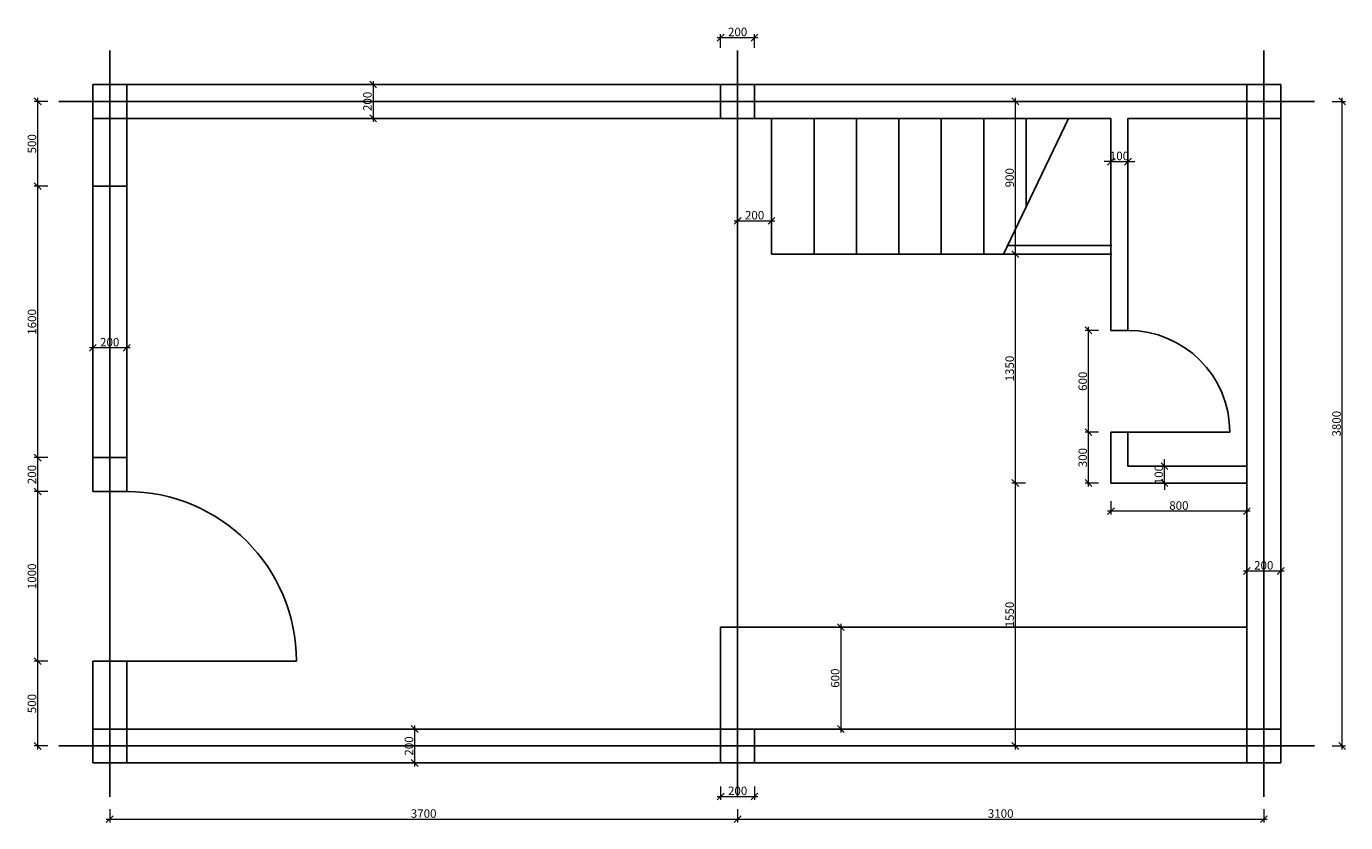
# Model space of a CAD drawing. Units: millimetres. Extents: x -251 to 7522, y -221 to 4473.
import ezdxf

# ---------------------------------------------------------------- set-up
doc = ezdxf.new("R2010")
doc.units = ezdxf.units.MM
doc.header["$MEASUREMENT"] = 0
doc.layers.add('Dim', color=20, linetype='Continuous', lineweight=20)
doc.layers.add('Dim @ 20', color=20, linetype='Continuous', lineweight=20)
doc.styles.add('2.5 mm', font='arial.ttf', dxfattribs={"height": 2.5})
doc.dimstyles.new('Dim chuẩn', dxfattribs={"dimscale": 0, "dimtxt": 2.5, "dimasz": 2, "dimexe": 1, "dimexo": 2, "dimgap": 0.4, "dimtad": 1, "dimtoh": 1, "dimdec": 0, "dimzin": 0, "dimdsep": 46, "dimtxsty": '2.5 mm', "dimblk": 'OBLIQUE', "dimcen": 0, "dimdle": 1, "dimclrd": 256, "dimclre": 256, "dimclrt": 256, "dimadec": 0, "dimazin": 0, "dimtfac": 1, "dimtdec": 0, "dimtix": 1, "dimtmove": 2, "dimatfit": 0, "dimfxl": 0, "dimtolj": 1, "dimtzin": 0, "dimlwd": -1, "dimlwe": -1, "dimarcsym": 0})

# ---------------------------------------------------------------- blocks, each defined once
blk = doc.blocks.new('_Oblique')
at = {"color": 0, "linetype": 'ByBlock', "lineweight": -2}
blk.add_line((-0.5, -0.5), (0.5, 0.5), dxfattribs=at)
blk = doc.blocks.new('*D25')
at = {"layer": 'Defpoints', "color": 0, "transparency": 16777216}
for p in [(139.5, 4030.5), (-185.1, 3530.5), (139.5, 3530.5)]:
    blk.add_point(p, dxfattribs=at)
at = {"layer": 'Dim', "transparency": 16777216}
for p, q in [((-185.1, 4050.5), (-185.1, 3510.5)), ((-125.1, 4030.5), (-205.1, 4030.5)), ((-125.1, 3530.5), (-205.1, 3530.5))]:
    blk.add_line(p, q, dxfattribs=at)
at = {"layer": 'Dim', "transparency": 16777216, "xscale": 40, "yscale": 40, "zscale": 40}
for p, rotation in [((-185.1, 4030.5), 90), ((-185.1, 3530.5), 270)]:
    blk.add_blockref('_Oblique', p, dxfattribs=dict(at, rotation=rotation))
at = {"layer": 'Dim', "transparency": 16777216, "insert": (-218.6, 3780.5), "char_height": 50, "attachment_point": 5, "rotation": 90, "style": '2.5 mm'}
blk.add_mtext('\\A1;500', dxfattribs=at)
blk = doc.blocks.new('*D26')
at = {"layer": 'Defpoints', "color": 0, "transparency": 16777216}
for p in [(139.5, 3530.5), (-185.1, 1930.5), (139.5, 1930.5)]:
    blk.add_point(p, dxfattribs=at)
at = {"layer": 'Dim', "transparency": 16777216}
for p, q in [((-125.1, 3530.5), (-205.1, 3530.5)), ((-185.1, 3550.5), (-185.1, 1910.5)), ((-125.1, 1930.5), (-205.1, 1930.5))]:
    blk.add_line(p, q, dxfattribs=at)
at = {"layer": 'Dim', "transparency": 16777216, "xscale": 40, "yscale": 40, "zscale": 40}
for p, rotation in [((-185.1, 3530.5), 90), ((-185.1, 1930.5), 270)]:
    blk.add_blockref('_Oblique', p, dxfattribs=dict(at, rotation=rotation))
at = {"layer": 'Dim', "transparency": 16777216, "insert": (-218.6, 2730.5), "char_height": 50, "attachment_point": 5, "rotation": 90, "style": '2.5 mm'}
blk.add_mtext('\\A1;1600', dxfattribs=at)
blk = doc.blocks.new('*D27')
at = {"layer": 'Defpoints', "color": 0, "transparency": 16777216}
for p in [(139.5, 1930.5), (-185.1, 1730.5), (139.5, 1730.5)]:
    blk.add_point(p, dxfattribs=at)
at = {"layer": 'Dim', "transparency": 16777216}
for p, q in [((-185.1, 1950.5), (-185.1, 1710.5)), ((-125.1, 1930.5), (-205.1, 1930.5)), ((-125.1, 1730.5), (-205.1, 1730.5))]:
    blk.add_line(p, q, dxfattribs=at)
at = {"layer": 'Dim', "transparency": 16777216, "xscale": 40, "yscale": 40, "zscale": 40}
for p, rotation in [((-185.1, 1930.5), 90), ((-185.1, 1730.5), 270)]:
    blk.add_blockref('_Oblique', p, dxfattribs=dict(at, rotation=rotation))
at = {"layer": 'Dim', "transparency": 16777216, "insert": (-218.6, 1830.5), "char_height": 50, "attachment_point": 5, "rotation": 90, "style": '2.5 mm'}
blk.add_mtext('\\A1;200', dxfattribs=at)
blk = doc.blocks.new('*D28')
at = {"layer": 'Defpoints', "color": 0, "transparency": 16777216}
for p in [(139.5, 1730.5), (-185.1, 730.5), (139.5, 730.5)]:
    blk.add_point(p, dxfattribs=at)
at = {"layer": 'Dim', "transparency": 16777216}
for p, q in [((-125.1, 1730.5), (-205.1, 1730.5)), ((-185.1, 1750.5), (-185.1, 710.5)), ((-125.1, 730.5), (-205.1, 730.5))]:
    blk.add_line(p, q, dxfattribs=at)
at = {"layer": 'Dim', "transparency": 16777216, "xscale": 40, "yscale": 40, "zscale": 40}
for p, rotation in [((-185.1, 1730.5), 90), ((-185.1, 730.5), 270)]:
    blk.add_blockref('_Oblique', p, dxfattribs=dict(at, rotation=rotation))
at = {"layer": 'Dim', "transparency": 16777216, "insert": (-218.6, 1230.5), "char_height": 50, "attachment_point": 5, "rotation": 90, "style": '2.5 mm'}
blk.add_mtext('\\A1;1000', dxfattribs=at)
blk = doc.blocks.new('*D29')
at = {"layer": 'Defpoints', "color": 0, "transparency": 16777216}
for p in [(139.5, 730.5), (-185.1, 230.5), (139.5, 230.5)]:
    blk.add_point(p, dxfattribs=at)
at = {"layer": 'Dim', "transparency": 16777216}
for p, q in [((-125.1, 730.5), (-205.1, 730.5)), ((-185.1, 750.5), (-185.1, 210.5)), ((-125.1, 230.5), (-205.1, 230.5))]:
    blk.add_line(p, q, dxfattribs=at)
at = {"layer": 'Dim', "transparency": 16777216, "xscale": 40, "yscale": 40, "zscale": 40}
for p, rotation in [((-185.1, 730.5), 90), ((-185.1, 230.5), 270)]:
    blk.add_blockref('_Oblique', p, dxfattribs=dict(at, rotation=rotation))
at = {"layer": 'Dim', "transparency": 16777216, "insert": (-218.6, 480.5), "char_height": 50, "attachment_point": 5, "rotation": 90, "style": '2.5 mm'}
blk.add_mtext('\\A1;500', dxfattribs=at)
blk = doc.blocks.new('*D30')
at = {"layer": 'Defpoints', "color": 0, "transparency": 16777216}
for p in [(239.5, 130.5), (3939.5, 130.5), (3939.5, -201.3)]:
    blk.add_point(p, dxfattribs=at)
at = {"layer": 'Dim', "transparency": 16777216}
for p, q in [((239.5, -141.3), (239.5, -221.3)), ((3939.5, -141.3), (3939.5, -221.3)), ((219.5, -201.3), (3959.5, -201.3))]:
    blk.add_line(p, q, dxfattribs=at)
at = {"layer": 'Dim', "transparency": 16777216, "xscale": 40, "yscale": 40, "zscale": 40, "rotation": 180}
blk.add_blockref('_Oblique', (239.5, -201.3), dxfattribs=at)
at = {"layer": 'Dim', "transparency": 16777216, "xscale": 40, "yscale": 40, "zscale": 40}
blk.add_blockref('_Oblique', (3939.5, -201.3), dxfattribs=at)
at = {"layer": 'Dim', "transparency": 16777216, "insert": (2089.5, -167.7), "char_height": 50, "attachment_point": 5, "style": '2.5 mm'}
blk.add_mtext('\\A1;3700', dxfattribs=at)
blk = doc.blocks.new('*D31')
at = {"layer": 'Defpoints', "color": 0, "transparency": 16777216}
for p in [(3939.5, 130.5), (7039.5, 130.5), (7039.5, -201.3)]:
    blk.add_point(p, dxfattribs=at)
at = {"layer": 'Dim', "transparency": 16777216}
for p, q in [((3939.5, -141.3), (3939.5, -221.3)), ((7039.5, -141.3), (7039.5, -221.3)), ((3919.5, -201.3), (7059.5, -201.3))]:
    blk.add_line(p, q, dxfattribs=at)
at = {"layer": 'Dim', "transparency": 16777216, "xscale": 40, "yscale": 40, "zscale": 40, "rotation": 180}
blk.add_blockref('_Oblique', (3939.5, -201.3), dxfattribs=at)
at = {"layer": 'Dim', "transparency": 16777216, "xscale": 40, "yscale": 40, "zscale": 40}
blk.add_blockref('_Oblique', (7039.5, -201.3), dxfattribs=at)
at = {"layer": 'Dim', "transparency": 16777216, "insert": (5489.5, -167.7), "char_height": 50, "attachment_point": 5, "style": '2.5 mm'}
blk.add_mtext('\\A1;3100', dxfattribs=at)
blk = doc.blocks.new('*D32')
at = {"layer": 'Defpoints', "color": 0, "transparency": 16777216}
for p in [(7139.5, 4030.5), (7501.9, 4030.5), (7139.5, 230.5)]:
    blk.add_point(p, dxfattribs=at)
at = {"layer": 'Dim', "transparency": 16777216}
for p, q in [((7501.9, 210.5), (7501.9, 4050.5)), ((7441.9, 4030.5), (7521.9, 4030.5)), ((7441.9, 230.5), (7521.9, 230.5))]:
    blk.add_line(p, q, dxfattribs=at)
at = {"layer": 'Dim', "transparency": 16777216, "xscale": 40, "yscale": 40, "zscale": 40}
for p, rotation in [((7501.9, 4030.5), 90), ((7501.9, 230.5), 270)]:
    blk.add_blockref('_Oblique', p, dxfattribs=dict(at, rotation=rotation))
at = {"layer": 'Dim', "transparency": 16777216, "insert": (7468.4, 2130.5), "char_height": 50, "attachment_point": 5, "rotation": 90, "style": '2.5 mm'}
blk.add_mtext('\\A1;3800', dxfattribs=at)
blk = doc.blocks.new('*D33')
at = {"layer": 'Defpoints', "color": 0, "transparency": 16777216}
for p in [(6939.5, 1261.9), (6939.5, 1146.7), (7139.5, 1146.7)]:
    blk.add_point(p, dxfattribs=at)
at = {"layer": 'Dim', "transparency": 16777216}
for p, q in [((7159.5, 1261.9), (6919.5, 1261.9)), ((6939.5, 1201.9), (6939.5, 1281.9)), ((7139.5, 1201.9), (7139.5, 1281.9))]:
    blk.add_line(p, q, dxfattribs=at)
at = {"layer": 'Dim', "transparency": 16777216, "xscale": 40, "yscale": 40, "zscale": 40, "rotation": 180}
blk.add_blockref('_Oblique', (6939.5, 1261.9), dxfattribs=at)
at = {"layer": 'Dim', "transparency": 16777216, "xscale": 40, "yscale": 40, "zscale": 40}
blk.add_blockref('_Oblique', (7139.5, 1261.9), dxfattribs=at)
at = {"layer": 'Dim', "transparency": 16777216, "insert": (7039.5, 1295.4), "char_height": 50, "attachment_point": 5, "style": '2.5 mm'}
blk.add_mtext('\\A1;200', dxfattribs=at)
blk = doc.blocks.new('*D34')
at = {"layer": 'Defpoints', "color": 0, "transparency": 16777216}
for p in [(6139.5, 1780.5), (6939.5, 1780.5), (6139.5, 1614.6)]:
    blk.add_point(p, dxfattribs=at)
at = {"layer": 'Dim', "transparency": 16777216}
for p, q in [((6139.5, 1674.6), (6139.5, 1594.6)), ((6939.5, 1674.6), (6939.5, 1594.6)), ((6959.5, 1614.6), (6119.5, 1614.6))]:
    blk.add_line(p, q, dxfattribs=at)
at = {"layer": 'Dim', "transparency": 16777216, "xscale": 40, "yscale": 40, "zscale": 40, "rotation": 180}
blk.add_blockref('_Oblique', (6139.5, 1614.6), dxfattribs=at)
at = {"layer": 'Dim', "transparency": 16777216, "xscale": 40, "yscale": 40, "zscale": 40}
blk.add_blockref('_Oblique', (6939.5, 1614.6), dxfattribs=at)
at = {"layer": 'Dim', "transparency": 16777216, "insert": (6539.5, 1648.1), "char_height": 50, "attachment_point": 5, "style": '2.5 mm'}
blk.add_mtext('\\A1;800', dxfattribs=at)
blk = doc.blocks.new('*D35')
at = {"layer": 'Defpoints', "color": 0, "transparency": 16777216}
for p in [(6454.8, 1880.5), (6539.5, 1880.5), (6539.5, 1780.5)]:
    blk.add_point(p, dxfattribs=at)
at = {"layer": 'Dim', "transparency": 16777216}
for p, q in [((6499.5, 1880.5), (6434.8, 1880.5)), ((6454.8, 1880.5), (6454.8, 1920.5)), ((6454.8, 1780.5), (6454.8, 1880.5)), ((6499.5, 1780.5), (6434.8, 1780.5)), ((6454.8, 1780.5), (6454.8, 1740.5))]:
    blk.add_line(p, q, dxfattribs=at)
at = {"layer": 'Dim', "transparency": 16777216, "xscale": 40, "yscale": 40, "zscale": 40}
for p, rotation in [((6454.8, 1880.5), 270), ((6454.8, 1780.5), 90)]:
    blk.add_blockref('_Oblique', p, dxfattribs=dict(at, rotation=rotation))
at = {"layer": 'Dim', "transparency": 16777216, "insert": (6421.3, 1830.5), "char_height": 50, "attachment_point": 5, "rotation": 90, "style": '2.5 mm'}
blk.add_mtext('\\A1;100', dxfattribs=at)
blk = doc.blocks.new('*D36')
at = {"layer": 'Defpoints', "color": 0, "transparency": 16777216}
for p in [(6006.5, 2080.5), (6139.5, 2080.5), (6139.5, 1780.5)]:
    blk.add_point(p, dxfattribs=at)
at = {"layer": 'Dim', "transparency": 16777216}
for p, q in [((6006.5, 1760.5), (6006.5, 2100.5)), ((6066.5, 2080.5), (5986.5, 2080.5)), ((6066.5, 1780.5), (5986.5, 1780.5))]:
    blk.add_line(p, q, dxfattribs=at)
at = {"layer": 'Dim', "transparency": 16777216, "xscale": 40, "yscale": 40, "zscale": 40}
for p, rotation in [((6006.5, 2080.5), 90), ((6006.5, 1780.5), 270)]:
    blk.add_blockref('_Oblique', p, dxfattribs=dict(at, rotation=rotation))
at = {"layer": 'Dim', "transparency": 16777216, "insert": (5972.9, 1930.5), "char_height": 50, "attachment_point": 5, "rotation": 90, "style": '2.5 mm'}
blk.add_mtext('\\A1;300', dxfattribs=at)
blk = doc.blocks.new('*D37')
at = {"layer": 'Defpoints', "color": 0, "transparency": 16777216}
for p in [(6006.5, 2680.5), (6139.5, 2680.5), (6139.5, 2080.5)]:
    blk.add_point(p, dxfattribs=at)
at = {"layer": 'Dim', "transparency": 16777216}
for p, q in [((6066.5, 2680.5), (5986.5, 2680.5)), ((6006.5, 2060.5), (6006.5, 2700.5)), ((6066.5, 2080.5), (5986.5, 2080.5))]:
    blk.add_line(p, q, dxfattribs=at)
at = {"layer": 'Dim', "transparency": 16777216, "xscale": 40, "yscale": 40, "zscale": 40}
for p, rotation in [((6006.5, 2680.5), 90), ((6006.5, 2080.5), 270)]:
    blk.add_blockref('_Oblique', p, dxfattribs=dict(at, rotation=rotation))
at = {"layer": 'Dim', "transparency": 16777216, "insert": (5972.9, 2380.5), "char_height": 50, "attachment_point": 5, "rotation": 90, "style": '2.5 mm'}
blk.add_mtext('\\A1;600', dxfattribs=at)
blk = doc.blocks.new('*D38')
at = {"layer": 'Defpoints', "color": 0, "transparency": 16777216}
for p in [(6239.5, 3675.2), (6139.5, 3568), (6239.5, 3568)]:
    blk.add_point(p, dxfattribs=at)
at = {"layer": 'Dim', "transparency": 16777216}
for p, q in [((6139.5, 3675.2), (6099.5, 3675.2)), ((6139.5, 3615.2), (6139.5, 3695.2)), ((6139.5, 3675.2), (6239.5, 3675.2)), ((6239.5, 3615.2), (6239.5, 3695.2)), ((6239.5, 3675.2), (6279.5, 3675.2))]:
    blk.add_line(p, q, dxfattribs=at)
at = {"layer": 'Dim', "transparency": 16777216, "xscale": 40, "yscale": 40, "zscale": 40}
blk.add_blockref('_Oblique', (6139.5, 3675.2), dxfattribs=at)
at = {"layer": 'Dim', "transparency": 16777216, "xscale": 40, "yscale": 40, "zscale": 40, "rotation": 180}
blk.add_blockref('_Oblique', (6239.5, 3675.2), dxfattribs=at)
at = {"layer": 'Dim', "transparency": 16777216, "insert": (6189.5, 3708.8), "char_height": 50, "attachment_point": 5, "style": '2.5 mm'}
blk.add_mtext('\\A1;100', dxfattribs=at)
blk = doc.blocks.new('*D39')
at = {"layer": 'Defpoints', "color": 0, "transparency": 16777216}
for p in [(5812.4, 4030.5), (5575.7, 3130.4), (5812.4, 3130.4)]:
    blk.add_point(p, dxfattribs=at)
at = {"layer": 'Dim', "transparency": 16777216}
for p, q in [((5575.7, 4050.5), (5575.7, 3110.4)), ((5635.7, 4030.5), (5555.7, 4030.5)), ((5635.7, 3130.4), (5555.7, 3130.4))]:
    blk.add_line(p, q, dxfattribs=at)
at = {"layer": 'Dim', "transparency": 16777216, "xscale": 40, "yscale": 40, "zscale": 40}
for p, rotation in [((5575.7, 4030.5), 90), ((5575.7, 3130.4), 270)]:
    blk.add_blockref('_Oblique', p, dxfattribs=dict(at, rotation=rotation))
at = {"layer": 'Dim', "transparency": 16777216, "insert": (5542.2, 3580.5), "char_height": 50, "attachment_point": 5, "rotation": 90, "style": '2.5 mm'}
blk.add_mtext('\\A1;900', dxfattribs=at)
blk = doc.blocks.new('*D40')
at = {"layer": 'Defpoints', "color": 0, "transparency": 16777216}
for p in [(5812.4, 3130.4), (5575.7, 1780.5), (6139.5, 1780.5)]:
    blk.add_point(p, dxfattribs=at)
at = {"layer": 'Dim', "transparency": 16777216}
for p, q in [((5635.7, 3130.4), (5555.7, 3130.4)), ((5575.7, 3150.4), (5575.7, 1760.5)), ((5635.7, 1780.5), (5555.7, 1780.5))]:
    blk.add_line(p, q, dxfattribs=at)
at = {"layer": 'Dim', "transparency": 16777216, "xscale": 40, "yscale": 40, "zscale": 40}
for p, rotation in [((5575.7, 3130.4), 90), ((5575.7, 1780.5), 270)]:
    blk.add_blockref('_Oblique', p, dxfattribs=dict(at, rotation=rotation))
at = {"layer": 'Dim', "transparency": 16777216, "insert": (5542.2, 2455.5), "char_height": 50, "attachment_point": 5, "rotation": 90, "style": '2.5 mm'}
blk.add_mtext('\\A1;1350', dxfattribs=at)
blk = doc.blocks.new('*D41')
at = {"layer": 'Defpoints', "color": 0, "transparency": 16777216}
for p in [(6139.5, 1780.5), (5575.7, 230.5), (5831.1, 230.5)]:
    blk.add_point(p, dxfattribs=at)
at = {"layer": 'Dim', "transparency": 16777216}
for p, q in [((5575.7, 1800.5), (5575.7, 210.5)), ((5635.7, 1780.5), (5555.7, 1780.5)), ((5635.7, 230.5), (5555.7, 230.5))]:
    blk.add_line(p, q, dxfattribs=at)
at = {"layer": 'Dim', "transparency": 16777216, "xscale": 40, "yscale": 40, "zscale": 40}
for p, rotation in [((5575.7, 1780.5), 90), ((5575.7, 230.5), 270)]:
    blk.add_blockref('_Oblique', p, dxfattribs=dict(at, rotation=rotation))
at = {"layer": 'Dim', "transparency": 16777216, "insert": (5542.2, 1005.5), "char_height": 50, "attachment_point": 5, "rotation": 90, "style": '2.5 mm'}
blk.add_mtext('\\A1;1550', dxfattribs=at)
blk = doc.blocks.new('*D42')
at = {"layer": 'Defpoints', "color": 0, "transparency": 16777216}
for p in [(4623.2, 930.5), (4547.6, 330.5), (4623.2, 330.5)]:
    blk.add_point(p, dxfattribs=at)
at = {"layer": 'Dim', "transparency": 16777216}
for p, q in [((4547.6, 950.5), (4547.6, 310.5)), ((4583.2, 930.5), (4527.6, 930.5)), ((4583.2, 330.5), (4527.6, 330.5))]:
    blk.add_line(p, q, dxfattribs=at)
at = {"layer": 'Dim', "transparency": 16777216, "xscale": 40, "yscale": 40, "zscale": 40}
for p, rotation in [((4547.6, 930.5), 90), ((4547.6, 330.5), 270)]:
    blk.add_blockref('_Oblique', p, dxfattribs=dict(at, rotation=rotation))
at = {"layer": 'Dim', "transparency": 16777216, "insert": (4514.1, 630.5), "char_height": 50, "attachment_point": 5, "rotation": 90, "style": '2.5 mm'}
blk.add_mtext('\\A1;600', dxfattribs=at)
blk = doc.blocks.new('*D43')
at = {"layer": 'Defpoints', "color": 0, "transparency": 16777216}
for p in [(3839.5, 130.5), (4039.5, 130.5), (4039.5, -67.5)]:
    blk.add_point(p, dxfattribs=at)
at = {"layer": 'Dim', "transparency": 16777216}
for p, q in [((3819.5, -67.5), (4059.5, -67.5)), ((3839.5, -7.5), (3839.5, -87.5)), ((4039.5, -7.5), (4039.5, -87.5))]:
    blk.add_line(p, q, dxfattribs=at)
at = {"layer": 'Dim', "transparency": 16777216, "xscale": 40, "yscale": 40, "zscale": 40, "rotation": 180}
blk.add_blockref('_Oblique', (3839.5, -67.5), dxfattribs=at)
at = {"layer": 'Dim', "transparency": 16777216, "xscale": 40, "yscale": 40, "zscale": 40}
blk.add_blockref('_Oblique', (4039.5, -67.5), dxfattribs=at)
at = {"layer": 'Dim', "transparency": 16777216, "insert": (3939.5, -33.9), "char_height": 50, "attachment_point": 5, "style": '2.5 mm'}
blk.add_mtext('\\A1;200', dxfattribs=at)
blk = doc.blocks.new('*D44')
at = {"layer": 'Defpoints', "color": 0, "transparency": 16777216}
for p in [(1802.9, 330.5), (1802.9, 130.5), (2036.3, 130.5)]:
    blk.add_point(p, dxfattribs=at)
at = {"layer": 'Dim', "transparency": 16777216}
for p, q in [((1976.3, 330.5), (2056.3, 330.5)), ((2036.3, 350.5), (2036.3, 110.5)), ((1976.3, 130.5), (2056.3, 130.5))]:
    blk.add_line(p, q, dxfattribs=at)
at = {"layer": 'Dim', "transparency": 16777216, "xscale": 40, "yscale": 40, "zscale": 40}
for p, rotation in [((2036.3, 330.5), 90), ((2036.3, 130.5), 270)]:
    blk.add_blockref('_Oblique', p, dxfattribs=dict(at, rotation=rotation))
at = {"layer": 'Dim', "transparency": 16777216, "insert": (2002.7, 230.5), "char_height": 50, "attachment_point": 5, "rotation": 90, "style": '2.5 mm'}
blk.add_mtext('\\A1;200', dxfattribs=at)
blk = doc.blocks.new('*D45')
at = {"layer": 'Defpoints', "color": 0, "transparency": 16777216}
for p in [(139.5, 2780.3), (339.5, 2780.3), (139.5, 2577.6)]:
    blk.add_point(p, dxfattribs=at)
at = {"layer": 'Dim', "transparency": 16777216}
for p, q in [((359.5, 2577.6), (119.5, 2577.6)), ((139.5, 2637.6), (139.5, 2557.6)), ((339.5, 2637.6), (339.5, 2557.6))]:
    blk.add_line(p, q, dxfattribs=at)
at = {"layer": 'Dim', "transparency": 16777216, "xscale": 40, "yscale": 40, "zscale": 40, "rotation": 180}
blk.add_blockref('_Oblique', (139.5, 2577.6), dxfattribs=at)
at = {"layer": 'Dim', "transparency": 16777216, "xscale": 40, "yscale": 40, "zscale": 40}
blk.add_blockref('_Oblique', (339.5, 2577.6), dxfattribs=at)
at = {"layer": 'Dim', "transparency": 16777216, "insert": (239.5, 2611.1), "char_height": 50, "attachment_point": 5, "style": '2.5 mm'}
blk.add_mtext('\\A1;200', dxfattribs=at)
blk = doc.blocks.new('*D46')
at = {"layer": 'Defpoints', "color": 0, "transparency": 16777216}
for p in [(1639.5, 4130.5), (1639.5, 3930.5), (1791.7, 3930.5)]:
    blk.add_point(p, dxfattribs=at)
at = {"layer": 'Dim', "transparency": 16777216}
for p, q in [((1731.7, 4130.5), (1811.7, 4130.5)), ((1791.7, 4150.5), (1791.7, 3910.5)), ((1731.7, 3930.5), (1811.7, 3930.5))]:
    blk.add_line(p, q, dxfattribs=at)
at = {"layer": 'Dim', "transparency": 16777216, "xscale": 40, "yscale": 40, "zscale": 40}
for p, rotation in [((1791.7, 4130.5), 90), ((1791.7, 3930.5), 270)]:
    blk.add_blockref('_Oblique', p, dxfattribs=dict(at, rotation=rotation))
at = {"layer": 'Dim', "transparency": 16777216, "insert": (1758.2, 4030.5), "char_height": 50, "attachment_point": 5, "rotation": 90, "style": '2.5 mm'}
blk.add_mtext('\\A1;200', dxfattribs=at)
blk = doc.blocks.new('*D47')
at = {"layer": 'Defpoints', "color": 0, "transparency": 16777216}
for p in [(3939.5, 3423.1), (4139.5, 3423.1), (4139.5, 3326.1)]:
    blk.add_point(p, dxfattribs=at)
at = {"layer": 'Dim', "transparency": 16777216}
for p, q in [((3939.5, 3383.1), (3939.5, 3306.1)), ((4139.5, 3383.1), (4139.5, 3306.1)), ((3919.5, 3326.1), (4159.5, 3326.1))]:
    blk.add_line(p, q, dxfattribs=at)
at = {"layer": 'Dim', "transparency": 16777216, "xscale": 40, "yscale": 40, "zscale": 40, "rotation": 180}
blk.add_blockref('_Oblique', (3939.5, 3326.1), dxfattribs=at)
at = {"layer": 'Dim', "transparency": 16777216, "xscale": 40, "yscale": 40, "zscale": 40}
blk.add_blockref('_Oblique', (4139.5, 3326.1), dxfattribs=at)
at = {"layer": 'Dim', "transparency": 16777216, "insert": (4039.5, 3359.6), "char_height": 50, "attachment_point": 5, "style": '2.5 mm'}
blk.add_mtext('\\A1;200', dxfattribs=at)
blk = doc.blocks.new('*D48')
at = {"layer": 'Defpoints', "color": 0, "transparency": 16777216}
for p in [(4039.5, 4406.4), (3839.5, 4130.5), (4039.5, 4130.5)]:
    blk.add_point(p, dxfattribs=at)
at = {"layer": 'Dim', "transparency": 16777216}
for p, q in [((3819.5, 4406.4), (4059.5, 4406.4)), ((3839.5, 4346.4), (3839.5, 4426.4)), ((4039.5, 4346.4), (4039.5, 4426.4))]:
    blk.add_line(p, q, dxfattribs=at)
at = {"layer": 'Dim', "transparency": 16777216, "xscale": 40, "yscale": 40, "zscale": 40, "rotation": 180}
blk.add_blockref('_Oblique', (3839.5, 4406.4), dxfattribs=at)
at = {"layer": 'Dim', "transparency": 16777216, "xscale": 40, "yscale": 40, "zscale": 40}
blk.add_blockref('_Oblique', (4039.5, 4406.4), dxfattribs=at)
at = {"layer": 'Dim', "transparency": 16777216, "insert": (3939.5, 4439.9), "char_height": 50, "attachment_point": 5, "style": '2.5 mm'}
blk.add_mtext('\\A1;200', dxfattribs=at)

msp = doc.modelspace()

# ---------------------------------------------------------------- linework, layer by layer
for p, q in [((239.5, -69.5), (239.5, 4330.5)), ((3939.5, 4330.5), (3939.5, -69.5)), ((7039.5, 4330.5), (7039.5, -69.5)), ((139.5, 4130.5), (7139.5, 4130.5)), ((139.5, 1730.5), (139.5, 4130.5)), ((139.5, 4130.5), (7139.5, 4130.5)), ((339.5, 1730.5), (339.5, 4130.5)), ((3839.5, 4130.5), (3839.5, 3930.5)), ((4039.5, 4130.5), (4039.5, 3930.5)), ((6939.5, 4130.5), (6939.5, 1780.5)), ((7139.5, 4130.5), (7139.5, 130.5)), ((-60.5, 4030.5), (7339.5, 4030.5)), ((139.5, 3930.5), (6139.5, 3930.5)), ((4139.5, 3930.5), (4139.5, 3130.4)), ((4389.5, 3930.5), (4389.5, 3130.4)), ((4639.5, 3930.5), (4639.5, 3130.4)), ((4889.5, 3930.5), (4889.5, 3130.4)), ((5139.5, 3930.5), (5139.5, 3130.4)), ((5389.5, 3930.5), (5389.5, 3130.4)), ((5889.5, 3930.5), (5506.3, 3130.4)), ((5639.5, 3930.5), (5639.5, 3408.5)), ((6139.5, 3930.5), (6139.5, 2680.5)), ((6239.5, 3930.5), (6239.5, 2680.5)), ((6239.5, 3930.5), (7139.5, 3930.5)), ((139.5, 3530.5), (339.5, 3530.5)), ((4139.5, 3130.4), (6143.5, 3130.4)), ((5530.3, 3180.4), (6143.5, 3180.4)), ((6139.5, 2680.5), (6239.5, 2680.5)), ((6139.5, 2080.5), (6239.5, 2080.5)), ((6139.5, 2080.5), (6139.5, 1780.5)), ((6239.5, 2080.5), (6239.5, 1880.5)), ((6239.5, 2080.5), (6839.5, 2080.5)), ((139.5, 1930.5), (339.5, 1930.5)), ((6239.5, 1880.5), (6939.5, 1880.5)), ((139.5, 1730.5), (339.5, 1730.5)), ((6139.5, 1780.5), (6939.5, 1780.5)), ((6939.5, 1780.5), (6939.5, 130.5)), ((3839.5, 330.5), (3839.5, 930.5)), ((3839.5, 930.5), (6939.5, 930.5)), ((139.5, 130.5), (139.5, 730.5)), ((139.5, 730.5), (339.5, 730.5)), ((339.5, 130.5), (339.5, 730.5)), ((339.5, 730.5), (1339.5, 730.5)), ((139.5, 330.5), (7139.5, 330.5)), ((3839.5, 330.5), (3839.5, 130.5)), ((4039.5, 330.5), (4039.5, 130.5)), ((-60.5, 230.5), (7339.5, 230.5)), ((139.5, 130.5), (7139.5, 130.5))]:
    msp.add_line(p, q)
for centre, radius in [((6239.5, 2080.5), 600), ((339.5, 730.5), 1000)]:
    msp.add_arc(centre, radius, 0, 90)

# ---------------------------------------------------------------- dimensions: what is measured, and where the dimension line sits
at = {"layer": 'Dim @ 20'}
for base, p1, p2, picture, middle in [((4039.5, 4406.4), (3839.5, 4130.5), (4039.5, 4130.5), '*D48', (3939.5, 4439.9)), ((6239.5, 3675.2), (6139.5, 3568), (6239.5, 3568), '*D38', (6189.5, 3708.8)), ((4139.5, 3326.1), (3939.5, 3423.1), (4139.5, 3423.1), '*D47', (4039.5, 3359.6)), ((139.5, 2577.6), (339.5, 2780.3), (139.5, 2780.3), '*D45', (239.5, 2611.1)), ((6139.5, 1614.6), (6939.5, 1780.5), (6139.5, 1780.5), '*D34', (6539.5, 1648.1)), ((6939.5, 1261.9), (7139.5, 1146.7), (6939.5, 1146.7), '*D33', (7039.5, 1295.4)), ((3939.5, -201.3), (239.5, 130.5), (3939.5, 130.5), '*D30', (2089.5, -167.7)), ((4039.5, -67.5), (3839.5, 130.5), (4039.5, 130.5), '*D43', (3939.5, -33.9)), ((7039.5, -201.3), (3939.5, 130.5), (7039.5, 130.5), '*D31', (5489.5, -167.7))]:
    dim = msp.add_linear_dim(base=base, p1=p1, p2=p2, dimstyle='Dim chuẩn', override={"dimscale": 20, "dimtix": 1, "dimtofl": 1, "dimtmove": 2, "dimatfit": 0}, dxfattribs=at)
    dim.commit()
    dim.dimension.update_dxf_attribs({"geometry": picture, "text_midpoint": middle})
for base, p1, p2, picture, middle in [((1791.7, 3930.5), (1639.5, 4130.5), (1639.5, 3930.5), '*D46', (1758.2, 4030.5)), ((-185.1, 3530.5), (139.5, 4030.5), (139.5, 3530.5), '*D25', (-218.6, 3780.5)), ((5575.7, 3130.4), (5812.4, 4030.5), (5812.4, 3130.4), '*D39', (5542.2, 3580.5)), ((7501.9, 4030.5), (7139.5, 230.5), (7139.5, 4030.5), '*D32', (7468.4, 2130.5)), ((-185.1, 1930.5), (139.5, 3530.5), (139.5, 1930.5), '*D26', (-218.6, 2730.5)), ((5575.7, 1780.5), (5812.4, 3130.4), (6139.5, 1780.5), '*D40', (5542.2, 2455.5)), ((6006.5, 2680.5), (6139.5, 2080.5), (6139.5, 2680.5), '*D37', (5972.9, 2380.5)), ((6006.5, 2080.5), (6139.5, 1780.5), (6139.5, 2080.5), '*D36', (5972.9, 1930.5)), ((-185.1, 1730.5), (139.5, 1930.5), (139.5, 1730.5), '*D27', (-218.6, 1830.5)), ((6454.8, 1880.5), (6539.5, 1780.5), (6539.5, 1880.5), '*D35', (6421.3, 1830.5)), ((5575.7, 230.5), (6139.5, 1780.5), (5831.1, 230.5), '*D41', (5542.2, 1005.5)), ((-185.1, 730.5), (139.5, 1730.5), (139.5, 730.5), '*D28', (-218.6, 1230.5)), ((4547.6, 330.5), (4623.2, 930.5), (4623.2, 330.5), '*D42', (4514.1, 630.5)), ((-185.1, 230.5), (139.5, 730.5), (139.5, 230.5), '*D29', (-218.6, 480.5)), ((2036.3, 130.5), (1802.9, 330.5), (1802.9, 130.5), '*D44', (2002.7, 230.5))]:
    dim = msp.add_linear_dim(base=base, p1=p1, p2=p2, angle=90, dimstyle='Dim chuẩn', override={"dimscale": 20, "dimtix": 1, "dimtofl": 1, "dimtmove": 2, "dimatfit": 0}, dxfattribs=at)
    dim.commit()
    dim.dimension.update_dxf_attribs({"geometry": picture, "text_midpoint": middle})

doc.saveas('drawing.dxf')
